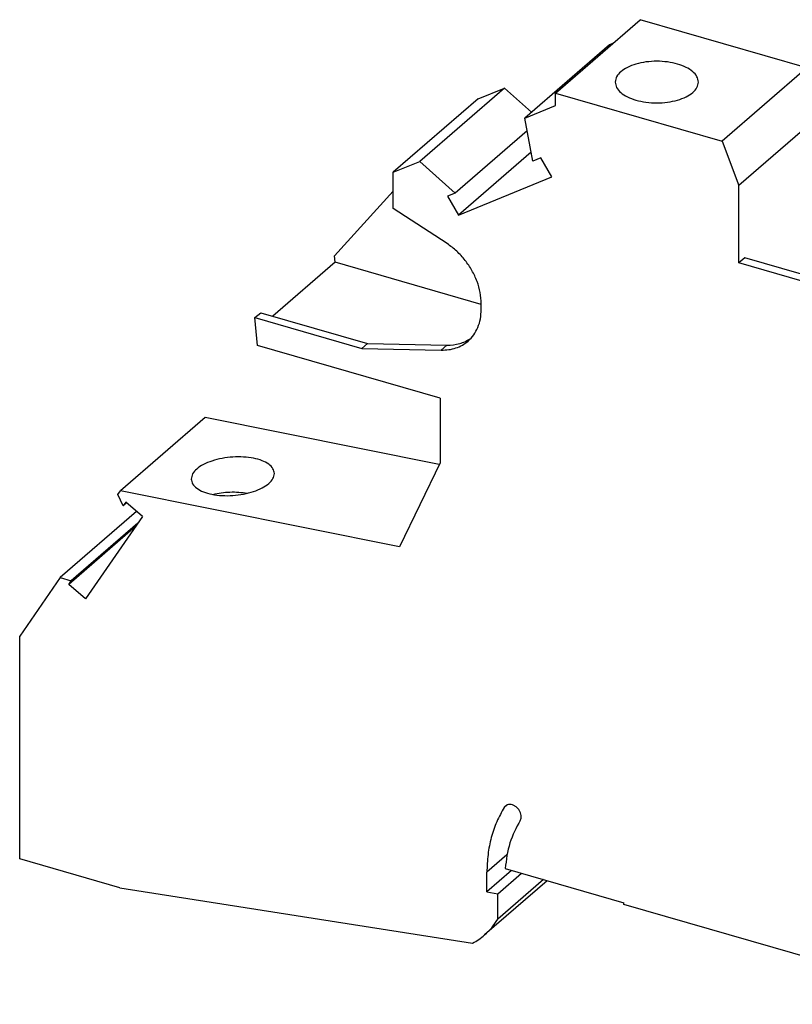
# Model space of a CAD drawing. Units: millimetres. Extents: x -248 to 49, y -4 to 206.
# Drawn here: x -58 to -21, y 52 to 99 of the extents above; entities that cross this region are included whole.
import ezdxf

# ---------------------------------------------------------------- set-up
doc = ezdxf.new("R2010")
doc.units = ezdxf.units.MM
doc.layers.add('1', color=7, linetype='Continuous')

# ---------------------------------------------------------------- blocks, each defined once
blk = doc.blocks.new('UTI_6_PE_L_L-select__1', base_point=(-58.16993409564465, 39.26906553882979))
at = {"color": 7, "linetype": 'Continuous'}
for p, q in [((-32.39935730315393, 95.9238274992916), (-28.3243573955389, 99.45288093970282)), ((-20.30063997546469, 97.13663323351216), (-28.3243573955389, 99.45288093970282)), ((-29.79926309359249, 98.24203791822544), (-33.87426300120754, 94.71298447781422)), ((-29.65302821482595, 98.30221825693394), (-29.79926309359249, 98.24203791822544)), ((-20.30063997546469, 97.13663323351216), (-24.37563988308209, 93.60757979310162)), ((-34.84974687144911, 96.16360020237363), (-38.92474677909836, 92.63454676199308)), ((-36.12490703910713, 95.63883047358362), (-34.84974687144911, 96.16360020237363)), ((-34.84974687144911, 96.16360020237363), (-33.54713014436268, 94.99628984225417)), ((-32.39935730315393, 95.31995596483952), (-32.39935730315393, 95.9238274992916)), ((-32.39935730315393, 95.9238274992916), (-24.37563988308209, 93.60757979310162)), ((-36.12490703910713, 95.63883047358362), (-40.19990694679211, 92.10977703318835)), ((-33.87426300120754, 94.71298447781422), (-32.39935730315393, 95.31995596483952)), ((-19.49721981851732, 95.00378014376624), (-23.57221960750775, 91.4747268060862)), ((-33.48488111653367, 92.64777583876479), (-33.87426300120754, 94.71298447781422)), ((-33.76023646053946, 94.10820906141119), (-37.22288793356373, 91.10946492132287)), ((-24.37563988308209, 93.60757979310162), (-23.57221960750775, 91.4747268060862)), ((-33.5653226690505, 93.07442279182226), (-37.06587953245068, 90.04285162072804)), ((-40.19990694679211, 92.10977703318835), (-38.92474677909836, 92.63454676199308)), ((-38.92474677909836, 92.63454676199308), (-37.22288793356373, 91.10946492132287)), ((-33.11038652324457, 92.80189249888184), (-33.48488111653367, 92.64777583876479)), ((-32.57888353481016, 91.88939586864788), (-33.11038652324457, 92.80189249888184)), ((-40.19990694679211, 90.37151602180137), (-40.19990694679211, 92.10977703318835)), ((-37.06587953245068, 90.04285162072804), (-32.57888353481016, 91.88939586864788)), ((-23.57221960749941, 87.74648706398767), (-23.57221960750775, 91.4747268060862)), ((-40.19990694514385, 91.20500324846276), (-43.02485291150427, 88.08591332948818)), ((-37.22288793356373, 91.10946492132287), (-37.59738252685202, 90.95534826120615)), ((-37.59738252685202, 90.95534826120615), (-37.06587953245068, 90.04285162072804)), ((-37.60738470718306, 88.67951838845276), (-40.19990694679211, 90.37151602180137)), ((-42.99901188964891, 87.78308943766065), (-45.99901185377156, 85.18501327838251)), ((-42.99901188964891, 87.78308943766065), (-43.02485291150427, 88.08591332948818)), ((-35.96869166029462, 85.75361079915467), (-42.99901188964891, 87.78308943766065)), ((-23.28471939237849, 87.99546955387713), (-23.57221960749941, 87.74648706398767)), ((-16.64401632232692, 85.7464870489506), (-23.57221960749941, 87.74648706398767)), ((-20.55673937047203, 87.20796955389679), (-23.28471939237849, 87.99546955387713)), ((-35.96869166051629, 85.50542346027606), (-35.96869166051692, 85.79201531999152)), ((-46.8520494553375, 85.11372087123438), (-46.57704901925375, 85.35187823492937)), ((-46.57704901925375, 85.35187823492937), (-41.44061419869799, 83.86911722176352)), ((-46.73839834760381, 83.78187451674967), (-46.8520494553375, 85.11372087123438)), ((-46.8520494553375, 85.11372087123438), (-41.71561463477869, 83.63095985806696)), ((-41.71561463477869, 83.63095985806696), (-41.44061419869799, 83.86911722176352)), ((-41.44061419869799, 83.86911722176352), (-37.6193358334791, 83.78991762737533)), ((-37.9482408509447, 81.2443746182683), (-46.73839834760381, 83.78187451674967)), ((-41.71561463477869, 83.63095985806696), (-37.89433626774463, 83.5517602652498)), ((-37.9482408509447, 81.2443746182683), (-37.94824084906927, 78.13105734752706)), ((-49.25078746736828, 80.30971363301812), (-53.32578726139827, 76.78066029330688)), ((-37.99023728140884, 78.044243278808), (-49.25078746736828, 80.30971363301812)), ((-37.94824084906927, 78.13105734752706), (-39.90742902750795, 74.08106815406795)), ((-53.45174617411195, 76.59885426290839), (-53.32578726139827, 76.78066029330688)), ((-39.90742902750795, 74.08106815406795), (-53.32578726139827, 76.78066029330688)), ((-53.18674617408591, 76.06336188825965), (-53.45174617411195, 76.59885426290839)), ((-53.06883351195657, 76.23355415630706), (-53.18674617408591, 76.06336188825965)), ((-53.02952929129624, 76.19951570274594), (-53.18674617408591, 76.06336188825965)), ((-52.26633341231237, 75.53856868361163), (-53.06883351195657, 76.23355415630706)), ((-52.54853604057527, 75.78296332865422), (-56.21972620174613, 72.60361938276637)), ((-52.26633341231237, 75.53856868361163), (-55.00513868520761, 71.58544377984184)), ((-52.59763848073409, 75.06037100753525), (-55.80763875235017, 72.28042922439002)), ((-52.47972579732562, 75.23056330629609), (-55.68972606894078, 72.45062152315174)), ((-56.21972620174613, 72.60361938276637), (-58.16993409564041, 69.78873675158106)), ((-56.21972620174613, 72.60361938276637), (-55.68972606894078, 72.45062152315174)), ((-55.80763875235017, 72.28042922439002), (-55.68972606894078, 72.45062152315174)), ((-55.00513868520761, 71.58544377984184), (-55.80763875235017, 72.28042922439002)), ((-58.16993409564465, 59.06595304314197), (-58.16993409564041, 69.78873675158106)), ((-53.35880886376501, 57.67710081981224), (-58.16993409564465, 59.06595304314197)), ((-34.5126445955739, 58.51535571419205), (-35.69669061696163, 57.48994178021679)), ((-35.69669061696163, 57.48994178021679), (-35.69669061716593, 58.42415784868658)), ((-35.17707537465084, 57.38540222346932), (-34.03239925194262, 58.37672082503693)), ((-34.81581927768713, 58.60287470665393), (-29.11478161954827, 56.95712689369484)), ((-32.79403291669598, 58.01923525667677), (-35.81134216976483, 55.40616879192645)), ((-32.97206977976683, 58.07063007206576), (-35.17707537438311, 56.16103921126208)), ((-53.35880886376501, 57.67710081981224), (-36.38571221733102, 55.01194042787365)), ((-35.69669061696163, 57.48994178021679), (-35.17707537465084, 57.38540222346932)), ((-35.17707537438311, 56.16103921126208), (-35.17707537465084, 57.38540222346932)), ((-29.11478161954807, 56.87053450157492), (-29.11478161954827, 56.95712689369484)), ((-12.48720979324, 52.07056796847692), (-29.11478161954807, 56.87053450157492))]:
    blk.add_line(p, q, dxfattribs=at)
at = {"color": 2, "linetype": 'Continuous'}
for p, q in [((-37.6193358334791, 83.78991762737533), (-37.89433626774463, 83.5517602652498)), ((-34.73366500309538, 61.65695461168047), (-34.86112475849401, 61.54657122469001)), ((-34.73169088145829, 59.25987213462058), (-35.69669061716593, 58.42415784868658))]:
    blk.add_line(p, q, dxfattribs=at)
at = {"color": 7, "linetype": 'Continuous'}
for points, knots in [([(-25.5263839844483, 96.45124503740051), (-25.54162354225514, 96.54085931907056), (-25.57469630857165, 96.73533944603085), (-25.80400704742405, 96.97879689693487), (-26.12451599143375, 97.18044695550188), (-26.53920355079478, 97.33354850448383), (-27.01588279249146, 97.4296329906544), (-27.52630964604204, 97.46221691395108), (-28.03717498164927, 97.43007618426111), (-28.51264539775058, 97.33194826337892), (-28.93111135262074, 97.18547104390716), (-29.15516115975581, 97.02514555644849), (-29.25843479201819, 96.9512450373997)], [0, 0, 0, 0, 0.2676406640561958, 0.5808314335288668, 0.960191283764787, 1.403844022024927, 1.896442427119149, 2.415200672237237, 2.933958917132227, 3.426557321317178, 3.870210060184236, 4.249569916093475, 4.249569916093475, 4.249569916093475, 4.249569916093475]), ([(-29.25843479201819, 96.9512450373997), (-29.33582389834338, 96.87639505325794), (-29.47934671421936, 96.73758116822727), (-29.51154662968641, 96.54156644583449), (-29.5263839844483, 96.45124503740064)], [0, 0, 0, 0, 0.3131907674149852, 0.5808314382609285, 0.5808314382609285, 0.5808314382609285, 0.5808314382609285]), ([(-29.5263839844483, 96.45124503740064), (-29.51114443803317, 96.3616307746752), (-29.47807168964463, 96.16715069419075), (-29.24876072865942, 95.92369283236636), (-28.92825293346342, 95.72204480178296), (-28.51355998649204, 95.56893377924928), (-28.03690404828438, 95.47289027013534), (-27.52638398444834, 95.44014246715074), (-27.01586392061231, 95.47289027013524), (-26.53920798240465, 95.56893377924925), (-26.12451503543327, 95.72204480178291), (-25.80400724023724, 95.92369283236619), (-25.57469627925202, 96.16715069419067), (-25.54162353086343, 96.36163077467506), (-25.5263839844483, 96.45124503740051)], [0, 0, 0, 0, 0.2676406686770715, 0.5808314346120376, 0.9601912858928242, 1.40384402577018, 1.896442433304788, 2.415200681653791, 2.93395893000279, 3.426557337537396, 3.870210077414754, 4.249569928695543, 4.562760694630511, 4.830401363307578, 4.830401363307578, 4.830401363307578, 4.830401363307578]), ([(-35.96869166051692, 85.79201531999152), (-35.97915565767428, 85.96895724756182), (-36.00062124883407, 86.33193139620933), (-36.16091900263125, 86.86840505603682), (-36.40567682528878, 87.39188902738547), (-36.73733379474355, 87.88061019066957), (-37.13528396432294, 88.32297106107421), (-37.45063858742409, 88.56113813161006), (-37.60738470718306, 88.67951838845276)], [0, 0, 0, 0, 0.5302465754863918, 1.087734279378118, 1.666640987591395, 2.258575498395301, 2.853700920726308, 3.441838336613321, 3.441838336613321, 3.441838336613321, 3.441838336613321]), ([(-36.60280685974681, 83.9876366222347), (-36.50732272954284, 84.08269258260876), (-36.31409308265113, 84.27505577020575), (-36.11756712537804, 84.64553527526091), (-35.9906832091124, 85.0606495097484), (-35.97614400964042, 85.35470133375118), (-35.96869166051629, 85.50542346027606)], [0, 0, 0, 0, 0.4021734340585806, 0.8138717391547969, 1.242850524586071, 1.69395448418344, 1.69395448418344, 1.69395448418344, 1.69395448418344]), ([(-37.89433626774463, 83.5517602652498), (-37.77225723238272, 83.55465812091232), (-37.5327864463712, 83.56034258236804), (-37.18838949377435, 83.64526009319087), (-36.87086576701407, 83.78123963362347), (-36.69166524775961, 83.91921843180253), (-36.60280685974681, 83.9876366222347)], [0, 0, 0, 0, 0.3653304302833595, 0.7166338219873245, 1.057481859184843, 1.392731975114631, 1.392731975114631, 1.392731975114631, 1.392731975114631]), ([(-37.6193358334791, 83.78991762737533), (-37.40933049171747, 83.79909546068079), (-37.00086880724851, 83.81694642238206), (-36.64475659160937, 84.01695923185738), (-36.47173491064547, 84.11413802785428)], [0, 0, 0, 0, 0.6208089795140315, 1.207477304400755, 1.207477304400755, 1.207477304400755, 1.207477304400755]), ([(-45.92128314641179, 77.61215934735566), (-45.93663789664267, 77.6941070059084), (-45.97019220678725, 77.87318486717697), (-46.20308829912574, 78.08434568974631), (-46.52331392693463, 78.24821873699211), (-46.9375976601525, 78.36180724192143), (-47.4134789103403, 78.41876860629827), (-47.92333237774231, 78.4152661252417), (-48.43313869176729, 78.35140304219996), (-48.90881948577701, 78.2313993495277), (-49.32246020869894, 78.06339003784777), (-49.64053124748972, 77.85698216627551), (-49.87015269993819, 77.62177155263947), (-49.90541454474268, 77.43413428330844), (-49.92128314641173, 77.34969335677671)], [0, 0, 0, 0, 0.2444296170214094, 0.5341450331788933, 0.8948543632694932, 1.326015991527796, 1.812179770000103, 2.329823631818842, 2.851583960572929, 3.349624781288117, 3.798922523949499, 4.181125784237029, 4.490357829869557, 4.74338848715444, 4.74338848715444, 4.74338848715444, 4.74338848715444]), ([(-49.92128314641173, 77.34969335677671), (-49.90592838793371, 77.26774568306143), (-49.87237406941276, 77.08866778294902), (-49.63947813647737, 76.87750729490621), (-49.31925162392306, 76.71363254887859), (-48.90497218110387, 76.60005222887895), (-48.42907194766633, 76.54305465751222), (-47.91929563230512, 76.54670427184891), (-47.40920028475136, 76.61001613105572), (-46.93451889318995, 76.73192578437741), (-46.51769380557821, 76.89386217534238), (-46.29266696149988, 77.05732480720883), (-46.18923233883865, 77.13246116238281)], [0, 0, 0, 0, 0.2444296143963796, 0.534145033523111, 0.8948543629141286, 1.326015990027268, 1.812179766765817, 2.329823626104341, 2.851583951745421, 3.349624769059962, 3.798922509521192, 4.181125775992799, 4.181125775992799, 4.181125775992799, 4.181125775992799]), ([(-46.18923233883865, 77.13246116238281), (-46.11195214292889, 77.20547003849006), (-45.97143706011988, 77.3382187996382), (-45.93684867617149, 77.5271404308083), (-45.92128314641179, 77.61215934735566)], [0, 0, 0, 0, 0.3092320485264491, 0.5622627041165194, 0.5622627041165194, 0.5622627041165194, 0.5622627041165194]), ([(-48.87236272737128, 76.60547777620702), (-48.74127493319639, 76.63564444373901), (-48.47299752702502, 76.69738194821517), (-48.05600534281868, 76.72973739598058), (-47.6334018135634, 76.72534819503885), (-47.3553024115467, 76.68288090262526), (-47.21788018867269, 76.66189577364713)], [0, 0, 0, 0, 0.4030331169965984, 0.8248264358084764, 1.251255432197951, 1.667817817745866, 1.667817817745866, 1.667817817745866, 1.667817817745866]), ([(-34.80577418462573, 61.61143850643455), (-34.81616487063467, 61.60171391601379), (-34.83704824884268, 61.58216924090985), (-34.85307316520345, 61.55847581708865), (-34.86112475849401, 61.54657122469001)], [0, 0, 0, 0, 0.0425470215426836, 0.0855117905081808, 0.0855117905081808, 0.0855117905081808, 0.0855117905081808]), ([(-34.09576994003696, 60.9203768421801), (-34.07919895930611, 60.95513471894356), (-34.04467013486983, 61.02755947175247), (-34.04244733047994, 61.15498772441244), (-34.07313688188096, 61.28563134297767), (-34.13771870765353, 61.41194552017797), (-34.22966982183101, 61.52341442017405), (-34.34196886745504, 61.61135867617521), (-34.46606955533079, 61.66893032757457), (-34.59166527393884, 61.69005036473958), (-34.7120361782919, 61.67512091650494), (-34.77512883298292, 61.63225792039655), (-34.80577418462573, 61.61143850643455)], [0, 0, 0, 0, 0.1143928127685964, 0.2383595130444725, 0.3725842703994967, 0.5145572837673713, 0.6597504158847249, 0.8028759344747575, 0.9391287946197582, 1.065442565477077, 1.181708891280405, 1.291518423332294, 1.291518423332294, 1.291518423332294, 1.291518423332294]), ([(-34.86112475849401, 61.54657122469001), (-34.98913294905691, 61.31936686729261), (-35.24875076475767, 60.85856586203946), (-35.50297504709803, 60.09125632471651), (-35.66778635131588, 59.27433373039202), (-35.6869435084569, 58.71085466468926), (-35.69669061716593, 58.42415784868658)], [0, 0, 0, 0, 0.7807188580446989, 1.583402859863777, 2.412903443943861, 3.27211741325601, 3.27211741325601, 3.27211741325601, 3.27211741325601]), ([(-34.09576994003696, 60.9203768421801), (-34.28243544035941, 60.56654520677786), (-34.66614236629827, 59.83921392843699), (-34.76503557931587, 59.02235080232524), (-34.81581927768713, 58.60287470665393)], [0, 0, 0, 0, 1.189474993471474, 2.445067858585896, 2.445067858585896, 2.445067858585896, 2.445067858585896]), ([(-35.81134216976483, 55.40616879192645), (-35.69141418176611, 55.51886928262149), (-35.45026039968604, 55.74548988462617), (-35.26846317112147, 56.02202668429674), (-35.17707537438311, 56.16103921126208)], [0, 0, 0, 0, 0.4918431104901777, 0.9890087834913428, 0.9890087834913428, 0.9890087834913428, 0.9890087834913428]), ([(-36.38571221733102, 55.01194042787365), (-36.2841988847358, 55.06977932482059), (-36.08172482295193, 55.18514228672154), (-35.90130558342506, 55.33262745709116), (-35.81134216976483, 55.40616879192645)], [0, 0, 0, 0, 0.349820012775218, 0.6977357639333124, 0.6977357639333124, 0.6977357639333124, 0.6977357639333124])]:
    blk.add_open_spline(points, degree=3, knots=knots, dxfattribs=at)
blk = doc.blocks.new('Allg1', base_point=(4.34556200000654, 57.769659))
blk.add_blockref('UTI_6_PE_L_L-select__1', (-58.16993409564465, 39.26906553882979))
blk = doc.blocks.new('1')
blk.add_blockref('Allg1', (4.34556200000654, 57.769659))

msp = doc.modelspace()

# ---------------------------------------------------------------- block references
at = {"layer": '1'}
msp.add_blockref('1', (0, 0), dxfattribs=at)

doc.saveas('drawing.dxf')
